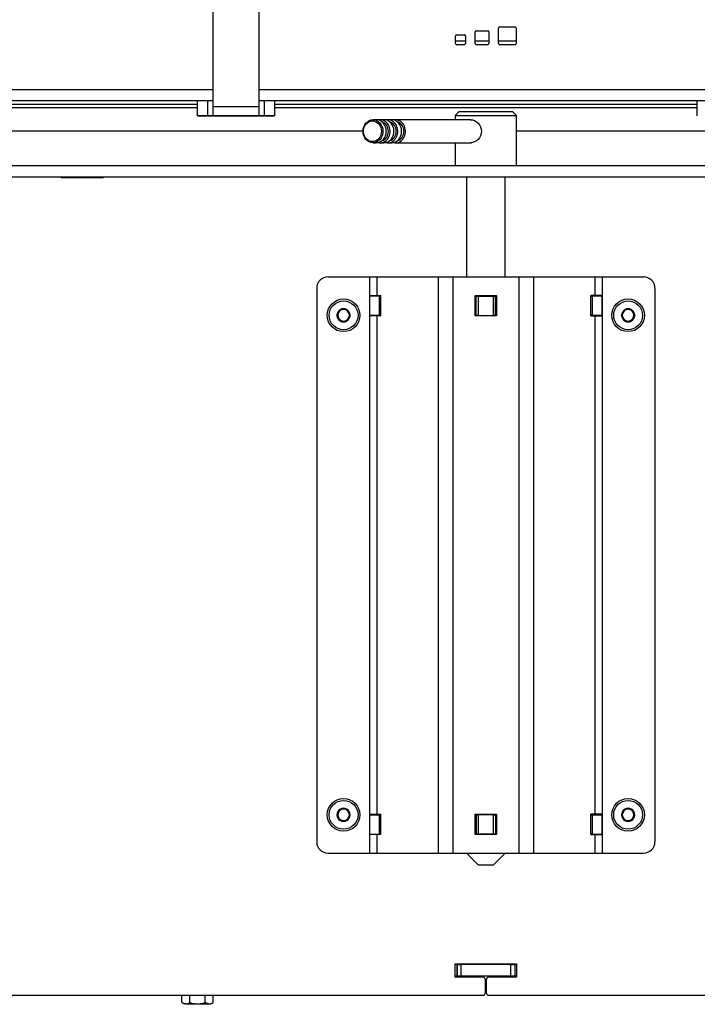
# Model space of a CAD drawing. Units: millimetres. Extents: x -419 to 842, y 0 to 594.
# Drawn here: x 483 to 500, y 135 to 161 of the extents above; entities that cross this region are included whole.
import ezdxf
from ezdxf.enums import TextEntityAlignment as Align

# ---------------------------------------------------------------- set-up
doc = ezdxf.new("R2010")
doc.units = ezdxf.units.MM
for name, color, linetype in [('Default', 7, 'Continuous'), ('H01-210', 7, 'Continuous'), ('H09-107-1', 7, 'Continuous'), ('H28-020', 7, 'Continuous'), ('H28-079', 7, 'Continuous'), ('H28-166', 7, 'Continuous'), ('H28-167', 7, 'Continuous'), ('H28-786', 7, 'Continuous'), ('H28-787', 7, 'Continuous'), ('H28-907', 7, 'Continuous'), ('H28-919', 7, 'Continuous'), ('H28-921', 7, 'Continuous'), ('HZ-364-0', 7, 'Continuous'), ('SCREW_DIN_7984_M', 7, 'Continuous'), ('SCREW_DIN_7991_M', 7, 'Continuous'), ('SCREW_DIN_ISO_10', 7, 'Continuous'), ('STD-000800', 7, 'Continuous'), ('STD-000805', 7, 'Continuous')]:
    doc.layers.add(name, color=color, linetype=linetype)
doc.styles.add('SEACAD_Arial_Narrow', font='ARIALN.TTF')
doc.dimstyles.new('ISO', dxfattribs={"dimtxt": 4.375, "dimasz": 4.375, "dimexe": 2.1875, "dimexo": 0, "dimgap": 1.09375, "dimtad": 1, "dimdec": 0, "dimlfac": 10, "dimrnd": 10, "dimtxsty": 'SEACAD_Arial_Narrow', "dimblk1": '_SE_FILLED', "dimblk2": '_SE_FILLED', "dimsah": 1, "dimcen": 2.1875, "dimadec": 0, "dimazin": 0, "dimtfac": 0.5, "dimtdec": 4, "dimtmove": 0, "dimatfit": 3, "dimfxl": 1, "dimarcsym": 0})

# ---------------------------------------------------------------- blocks, each defined once
blk = doc.blocks.new('SE28')
at = {"layer": 'H01-210', "color": 7, "linetype": 'Continuous'}
blk.add_line((494.697, 135.757), (494.737, 135.757), dxfattribs=at)
at = {"layer": 'H09-107-1', "color": 7, "linetype": 'Continuous'}
for p, q in [((491.867, 158.247), (491.782, 158.247)), ((492.067, 158.247), (491.967, 158.247)), ((492.267, 158.247), (492.167, 158.247)), ((494.317, 158.247), (492.367, 158.247)), ((491.782, 157.647), (491.867, 157.647)), ((491.967, 157.647), (492.067, 157.647)), ((492.167, 157.647), (492.267, 157.647)), ((492.367, 157.647), (494.34, 157.647))]:
    blk.add_line(p, q, dxfattribs=at)
for centre, major_axis in [((491.782, 157.947), (0, 0.3)), ((491.767, 157.947), (0, 0.27))]:
    blk.add_ellipse(centre, major_axis=major_axis, ratio=0.866025, dxfattribs=at)
for centre, major_axis, start_param, end_param in [((491.867, 157.947), (0, 0.3), 3.141593, 6.283185), ((491.967, 157.947), (0, 0.3), 2.947934, 6.283185), ((491.967, 157.947), (0, 0.3), 0, 0.193658), ((491.967, 157.947), (0, 0.25), 3.389503, 6.035275), ((492.067, 157.947), (0, 0.3), 3.141593, 6.283185), ((492.167, 157.947), (0, 0.3), 2.947936, 6.283185), ((492.167, 157.947), (0, 0.3), 0, 0.193656), ((492.167, 157.947), (0, 0.25), 3.389502, 6.035276), ((492.267, 157.947), (0, 0.3), 3.141593, 6.283185), ((492.367, 157.947), (0, 0.3), 2.947934, 6.283185), ((492.367, 157.947), (0, 0.3), 0, 0.193658), ((492.367, 157.947), (0, 0.25), 3.389496, 6.035282)]:
    blk.add_ellipse(centre, major_axis=major_axis, ratio=0.866025, start_param=start_param, end_param=end_param, dxfattribs=at)
at = {"layer": 'H28-020', "color": 7, "linetype": 'Continuous'}
for p, q in [((493.967, 136.257), (493.917, 136.257)), ((493.967, 136.257), (493.967, 135.957)), ((493.967, 136.257), (494.067, 136.257)), ((493.967, 135.957), (493.967, 136.257)), ((495.367, 136.257), (494.067, 136.257)), ((494.067, 136.257), (494.067, 135.957)), ((495.367, 135.957), (495.367, 136.257)), ((495.367, 136.257), (495.467, 136.257)), ((495.517, 136.257), (495.467, 136.257)), ((495.467, 136.257), (495.467, 135.957)), ((495.467, 136.257), (495.467, 135.957)), ((493.967, 135.957), (493.917, 135.957)), ((494.067, 135.957), (493.967, 135.957)), ((495.367, 135.957), (494.067, 135.957)), ((495.467, 135.957), (495.367, 135.957)), ((495.517, 135.957), (495.467, 135.957))]:
    blk.add_line(p, q, dxfattribs=at)
at = {"layer": 'H28-079', "color": 7, "linetype": 'Continuous'}
for p, q in [((493.928, 160.231), (493.928, 160.431)), ((493.958, 160.461), (494.158, 160.461)), ((494.188, 160.431), (494.188, 160.231)), ((494.438, 160.231), (494.438, 160.531)), ((494.468, 160.561), (494.768, 160.561)), ((494.798, 160.531), (494.798, 160.231)), ((495.048, 160.231), (495.048, 160.631)), ((495.078, 160.661), (495.478, 160.661)), ((495.508, 160.631), (495.508, 160.231)), ((494.158, 160.201), (493.958, 160.201)), ((494.768, 160.201), (494.468, 160.201)), ((495.478, 160.201), (495.078, 160.201)), ((469.718, 159.03), (487.617, 159.031)), ((488.817, 159.031), (500.617, 159.031)), ((469.718, 158.75), (487.617, 158.751)), ((488.817, 158.751), (500.617, 158.751))]:
    blk.add_line(p, q, dxfattribs=at)
for centre, start, end in [((493.958, 160.431), 90.001, 180.001), ((494.158, 160.431), 0.001, 90.001), ((494.468, 160.531), 90.001, 180.001), ((494.768, 160.531), 0.001, 90.001), ((495.078, 160.631), 90.001, 180.001), ((495.478, 160.631), 0.001, 90.001), ((493.958, 160.231), 180.001, 270.001), ((494.158, 160.231), 270.001, 0.001), ((494.468, 160.231), 180.001, 270.001), ((494.768, 160.231), 270.001, 0.001), ((495.078, 160.231), 180.001, 270.001), ((495.478, 160.231), 270.001, 0.001)]:
    blk.add_arc(centre, 0.03, start, end, dxfattribs=at)
at = {"layer": 'H28-166', "color": 7, "linetype": 'Continuous'}
for p, q in [((494.217, 156.757), (494.217, 154.157)), ((495.217, 154.157), (495.217, 156.757)), ((494.217, 139.157), (494.517, 138.857)), ((494.917, 138.857), (495.217, 139.157)), ((494.517, 138.857), (494.917, 138.857))]:
    blk.add_line(p, q, dxfattribs=at)
at = {"layer": 'H28-167', "color": 7, "linetype": 'Continuous'}
for p, q in [((494.017, 158.457), (493.917, 158.357)), ((495.417, 158.457), (494.017, 158.457)), ((495.517, 158.357), (495.417, 158.457)), ((493.917, 158.357), (495.517, 158.357)), ((493.917, 158.357), (493.917, 158.247)), ((495.517, 157.057), (495.517, 158.357)), ((493.917, 157.647), (493.917, 157.057))]:
    blk.add_line(p, q, dxfattribs=at)
blk.add_open_spline([(494.317, 158.247), (494.386, 158.247), (494.46, 158.214), (494.57, 158.104), (494.606, 158.026), (494.606, 157.868), (494.57, 157.79), (494.46, 157.68), (494.385, 157.647), (494.317, 157.647), (494.317, 157.647), (494.317, 157.647)], degree=3, knots=[0, 0, 0, 0, 0.125, 0.125, 0.25, 0.25, 0.375, 0.375, 0.5, 0.5, 0.5000717, 0.5000717, 0.5000717, 0.5000717], dxfattribs=at)
at = {"layer": 'H28-786', "color": 7, "linetype": 'Continuous'}
for p, q in [((490.617, 154.157), (491.69, 154.157)), ((491.69, 154.157), (491.878, 154.157)), ((491.69, 154.157), (491.69, 153.669)), ((491.878, 154.157), (493.481, 154.157)), ((491.878, 154.157), (491.878, 153.669)), ((493.481, 154.157), (493.857, 154.157)), ((493.481, 154.157), (493.481, 139.157)), ((493.857, 154.157), (495.577, 154.157)), ((493.857, 154.157), (493.857, 139.157)), ((495.577, 154.157), (495.953, 154.157)), ((495.577, 154.157), (495.577, 139.157)), ((495.953, 154.157), (497.556, 154.157)), ((495.953, 154.157), (495.953, 139.157)), ((497.556, 154.157), (497.744, 154.157)), ((497.556, 154.157), (497.556, 153.669)), ((497.744, 154.157), (498.817, 154.157)), ((497.744, 154.157), (497.744, 153.669)), ((490.317, 153.857), (490.317, 139.457)), ((499.117, 153.857), (499.117, 139.457)), ((491.69, 153.669), (491.878, 153.669)), ((491.69, 153.669), (491.69, 153.144)), ((491.878, 153.669), (491.982, 153.669)), ((491.982, 153.144), (491.982, 153.669)), ((494.442, 153.669), (494.992, 153.669)), ((494.442, 153.144), (494.442, 153.669)), ((494.992, 153.669), (494.992, 153.144)), ((497.452, 153.144), (497.452, 153.669)), ((497.556, 153.669), (497.452, 153.669)), ((497.744, 153.669), (497.556, 153.669)), ((497.744, 153.669), (497.744, 153.144)), ((491.69, 153.144), (491.69, 140.17)), ((491.878, 153.144), (491.69, 153.144)), ((491.878, 153.144), (491.878, 140.17)), ((491.982, 153.144), (491.878, 153.144)), ((494.992, 153.144), (494.442, 153.144)), ((497.452, 153.144), (497.556, 153.144)), ((497.556, 153.144), (497.556, 140.17)), ((497.556, 153.144), (497.744, 153.144)), ((497.744, 153.144), (497.744, 140.17)), ((491.69, 140.17), (491.878, 140.17)), ((491.69, 140.17), (491.69, 139.645)), ((491.878, 140.17), (491.982, 140.17)), ((491.982, 139.645), (491.982, 140.17)), ((494.442, 140.17), (494.992, 140.17)), ((494.442, 139.645), (494.442, 140.17)), ((494.992, 140.17), (494.992, 139.645)), ((497.452, 139.645), (497.452, 140.17)), ((497.556, 140.17), (497.452, 140.17)), ((497.744, 140.17), (497.556, 140.17)), ((497.744, 140.17), (497.744, 139.645)), ((491.69, 139.645), (491.69, 139.157)), ((491.878, 139.645), (491.69, 139.645)), ((491.878, 139.645), (491.878, 139.157)), ((491.982, 139.645), (491.878, 139.645)), ((494.992, 139.645), (494.442, 139.645)), ((497.452, 139.645), (497.556, 139.645)), ((497.556, 139.645), (497.556, 139.157)), ((497.556, 139.645), (497.744, 139.645)), ((497.744, 139.645), (497.744, 139.157)), ((490.617, 139.157), (491.69, 139.157)), ((491.69, 139.157), (491.878, 139.157)), ((491.878, 139.157), (493.481, 139.157)), ((493.481, 139.157), (493.857, 139.157)), ((493.857, 139.157), (495.577, 139.157)), ((495.577, 139.157), (495.953, 139.157)), ((495.953, 139.157), (497.556, 139.157)), ((497.556, 139.157), (497.744, 139.157)), ((497.744, 139.157), (498.817, 139.157))]:
    blk.add_line(p, q, dxfattribs=at)
for centre, start, end in [((490.617, 153.857), 90, 180), ((498.817, 153.857), 0, 90), ((490.617, 139.457), 180, 270), ((498.817, 139.457), 270, 0)]:
    blk.add_arc(centre, 0.3, start, end, dxfattribs=at)
at = {"layer": 'H28-787', "color": 7, "linetype": 'Continuous'}
for p, q in [((491.695, 153.656), (491.69, 153.656)), ((491.95, 153.656), (491.695, 153.656)), ((491.695, 153.656), (491.695, 153.156)), ((491.95, 153.656), (491.982, 153.656)), ((491.95, 153.156), (491.95, 153.656)), ((494.442, 153.656), (494.467, 153.656)), ((494.467, 153.156), (494.467, 153.656)), ((494.467, 153.656), (494.517, 153.656)), ((494.467, 153.156), (494.467, 153.656)), ((494.517, 153.656), (494.917, 153.656)), ((494.517, 153.656), (494.517, 153.156)), ((494.917, 153.656), (494.967, 153.656)), ((494.917, 153.156), (494.917, 153.656)), ((494.967, 153.656), (494.992, 153.656)), ((494.967, 153.156), (494.967, 153.656)), ((494.967, 153.656), (494.967, 153.156)), ((497.452, 153.656), (497.483, 153.656)), ((497.739, 153.656), (497.483, 153.656)), ((497.483, 153.656), (497.483, 153.156)), ((497.744, 153.656), (497.739, 153.656)), ((497.739, 153.156), (497.739, 153.656)), ((491.69, 153.156), (491.695, 153.156)), ((491.95, 153.156), (491.695, 153.156)), ((491.982, 153.156), (491.95, 153.156)), ((494.442, 153.156), (494.467, 153.156)), ((494.517, 153.156), (494.467, 153.156)), ((494.517, 153.156), (494.917, 153.156)), ((494.967, 153.156), (494.917, 153.156)), ((494.967, 153.156), (494.992, 153.156)), ((497.483, 153.156), (497.452, 153.156)), ((497.739, 153.156), (497.483, 153.156)), ((497.739, 153.156), (497.744, 153.156)), ((491.695, 140.157), (491.69, 140.157)), ((491.695, 140.157), (491.95, 140.157)), ((491.695, 140.157), (491.695, 139.657)), ((491.95, 140.157), (491.982, 140.157)), ((491.95, 139.657), (491.95, 140.157)), ((494.467, 140.157), (494.442, 140.157)), ((494.467, 140.157), (494.467, 139.657)), ((494.467, 140.157), (494.517, 140.157)), ((494.467, 139.657), (494.467, 140.157)), ((494.917, 140.157), (494.517, 140.157)), ((494.517, 140.157), (494.517, 139.657)), ((494.917, 140.157), (494.967, 140.157)), ((494.917, 139.657), (494.917, 140.157)), ((494.992, 140.157), (494.967, 140.157)), ((494.967, 140.157), (494.967, 139.657)), ((494.967, 140.157), (494.967, 139.657)), ((497.452, 140.157), (497.483, 140.157)), ((497.483, 140.157), (497.739, 140.157)), ((497.483, 140.157), (497.483, 139.657)), ((497.739, 139.657), (497.739, 140.157)), ((497.744, 140.157), (497.739, 140.157)), ((491.69, 139.657), (491.695, 139.657)), ((491.695, 139.657), (491.95, 139.657)), ((491.982, 139.657), (491.95, 139.657)), ((494.467, 139.657), (494.442, 139.657)), ((494.517, 139.657), (494.467, 139.657)), ((494.917, 139.657), (494.517, 139.657)), ((494.967, 139.657), (494.917, 139.657)), ((494.992, 139.657), (494.967, 139.657)), ((497.483, 139.657), (497.452, 139.657)), ((497.483, 139.657), (497.739, 139.657)), ((497.739, 139.657), (497.744, 139.657))]:
    blk.add_line(p, q, dxfattribs=at)
at = {"layer": 'H28-907', "color": 7, "linetype": 'Continuous'}
for p, q in [((483.667, 156.732), (483.667, 156.757)), ((484.767, 156.732), (483.667, 156.732)), ((484.767, 156.757), (484.767, 156.732)), ((493.917, 135.932), (493.917, 136.282)), ((493.917, 136.282), (495.517, 136.282)), ((495.517, 136.282), (495.517, 135.932)), ((494.647, 135.932), (493.917, 135.932)), ((494.697, 135.882), (494.697, 135.507)), ((494.737, 135.507), (494.737, 135.882)), ((495.517, 135.932), (494.787, 135.932)), ((494.647, 135.457), (474.717, 135.457)), ((514.717, 135.457), (494.787, 135.457))]:
    blk.add_line(p, q, dxfattribs=at)
for centre, start, end in [((494.647, 135.882), 0, 90), ((494.787, 135.882), 90, 180), ((494.647, 135.507), 270, 0), ((494.787, 135.507), 180, 270)]:
    blk.add_arc(centre, 0.05, start, end, dxfattribs=at)
at = {"layer": 'H28-919', "color": 7, "linetype": 'Continuous'}
for p, q in [((468.467, 157.057), (520.967, 157.057)), ((468.467, 156.757), (520.967, 156.757))]:
    blk.add_line(p, q, dxfattribs=at)
at = {"layer": 'H28-921', "color": 7, "linetype": 'Continuous'}
for p, q in [((472.117, 157.957), (491.522, 157.957)), ((495.517, 157.957), (517.317, 157.957))]:
    blk.add_line(p, q, dxfattribs=at)
at = {"layer": 'HZ-364-0', "color": 7, "linetype": 'Continuous'}
for p, q in [((487.617, 161.751), (487.617, 158.585)), ((488.817, 158.585), (488.817, 161.751)), ((487.217, 158.351), (487.217, 158.751)), ((487.484, 158.351), (487.484, 158.751)), ((487.617, 158.751), (487.617, 158.351)), ((488.951, 158.751), (488.951, 158.351)), ((489.217, 158.751), (489.217, 158.351)), ((500.217, 158.351), (500.217, 158.751)), ((487.617, 158.585), (487.617, 158.351)), ((488.817, 158.585), (487.617, 158.585)), ((488.817, 158.351), (488.817, 158.585)), ((487.617, 158.351), (487.484, 158.351)), ((487.617, 158.351), (487.617, 158.351)), ((488.817, 158.351), (487.617, 158.351)), ((488.817, 158.351), (488.817, 158.351)), ((488.951, 158.351), (488.817, 158.351))]:
    blk.add_line(p, q, dxfattribs=at)
for major_axis, start_param, end_param in [((-1, 0), 0, 1.095689), ((1, 0), 2.394008, 3.141593), ((-0.63, 0), 1.899862, 6.283185), ((-0.63, 0), 0, 1.24154), ((-1, 0), 2.074356, 3.141593), ((1, 0), 0, 0.747584)]:
    blk.add_ellipse((488.217, 158.351), major_axis=major_axis, ratio=0.000008, start_param=start_param, end_param=end_param, dxfattribs=at)
at = {"layer": 'SCREW_DIN_7984_M', "color": 7, "linetype": 'Continuous'}
for p, q in [((490.929, 153.305), (490.845, 153.159)), ((490.929, 153.305), (490.93, 153.307)), ((490.93, 153.307), (490.933, 153.307)), ((491.101, 153.307), (490.933, 153.307)), ((491.101, 153.307), (491.103, 153.307)), ((491.103, 153.307), (491.105, 153.305)), ((491.189, 153.159), (491.105, 153.305)), ((498.329, 153.305), (498.245, 153.159)), ((498.329, 153.305), (498.33, 153.307)), ((498.33, 153.307), (498.333, 153.307)), ((498.501, 153.307), (498.333, 153.307)), ((498.501, 153.307), (498.503, 153.307)), ((498.503, 153.307), (498.505, 153.305)), ((498.589, 153.159), (498.505, 153.305)), ((490.844, 153.157), (490.845, 153.159)), ((490.845, 153.155), (490.844, 153.157)), ((490.845, 153.155), (490.929, 153.009)), ((490.93, 153.007), (490.929, 153.009)), ((490.933, 153.007), (490.93, 153.007)), ((490.933, 153.007), (491.101, 153.007)), ((491.103, 153.007), (491.101, 153.007)), ((491.105, 153.009), (491.103, 153.007)), ((491.105, 153.009), (491.189, 153.155)), ((491.189, 153.159), (491.19, 153.157)), ((491.19, 153.157), (491.189, 153.155)), ((498.244, 153.157), (498.245, 153.159)), ((498.245, 153.155), (498.244, 153.157)), ((498.245, 153.155), (498.329, 153.009)), ((498.33, 153.007), (498.329, 153.009)), ((498.333, 153.007), (498.33, 153.007)), ((498.333, 153.007), (498.501, 153.007)), ((498.503, 153.007), (498.501, 153.007)), ((498.505, 153.009), (498.503, 153.007)), ((498.505, 153.009), (498.589, 153.155)), ((498.589, 153.159), (498.59, 153.157)), ((498.59, 153.157), (498.589, 153.155)), ((490.929, 140.305), (490.845, 140.159)), ((490.929, 140.305), (490.93, 140.307)), ((490.93, 140.307), (490.933, 140.307)), ((491.101, 140.307), (490.933, 140.307)), ((491.101, 140.307), (491.103, 140.307)), ((491.103, 140.307), (491.105, 140.305)), ((491.189, 140.159), (491.105, 140.305)), ((498.329, 140.305), (498.245, 140.159)), ((498.329, 140.305), (498.33, 140.307)), ((498.33, 140.307), (498.333, 140.307)), ((498.501, 140.307), (498.333, 140.307)), ((498.501, 140.307), (498.503, 140.307)), ((498.503, 140.307), (498.505, 140.305)), ((498.589, 140.159), (498.505, 140.305)), ((490.844, 140.157), (490.845, 140.159)), ((490.845, 140.155), (490.844, 140.157)), ((490.845, 140.155), (490.929, 140.009)), ((490.93, 140.007), (490.929, 140.009)), ((490.933, 140.007), (490.93, 140.007)), ((490.933, 140.007), (491.101, 140.007)), ((491.103, 140.007), (491.101, 140.007)), ((491.105, 140.009), (491.103, 140.007)), ((491.105, 140.009), (491.189, 140.155)), ((491.189, 140.159), (491.19, 140.157)), ((491.19, 140.157), (491.189, 140.155)), ((498.244, 140.157), (498.245, 140.159)), ((498.245, 140.155), (498.244, 140.157)), ((498.245, 140.155), (498.329, 140.009)), ((498.33, 140.007), (498.329, 140.009)), ((498.333, 140.007), (498.33, 140.007)), ((498.333, 140.007), (498.501, 140.007)), ((498.503, 140.007), (498.501, 140.007)), ((498.505, 140.009), (498.503, 140.007)), ((498.505, 140.009), (498.589, 140.155)), ((498.589, 140.159), (498.59, 140.157)), ((498.59, 140.157), (498.589, 140.155))]:
    blk.add_line(p, q, dxfattribs=at)
for centre, radius in [((491.017, 153.157), 0.425), ((491.017, 153.157), 0.375), ((498.417, 153.157), 0.425), ((498.417, 153.157), 0.375), ((491.017, 140.157), 0.425), ((491.017, 140.157), 0.375), ((498.417, 140.157), 0.425), ((498.417, 140.157), 0.375)]:
    blk.add_circle(centre, radius, dxfattribs=at)
for centre, radius, start, end in [((491.017, 153.157), 0.172, 120.7028, 179.2972), ((491.017, 153.157), 0.15, 90, 150), ((491.017, 153.157), 0.172, 60.7028, 119.2972), ((491.017, 153.157), 0.15, 30, 90), ((491.017, 153.157), 0.172, 0.7028, 59.2972), ((498.417, 153.157), 0.172, 120.7028, 179.2972), ((498.417, 153.157), 0.15, 90, 150), ((498.417, 153.157), 0.172, 60.7028, 119.2972), ((498.417, 153.157), 0.15, 30, 90), ((498.417, 153.157), 0.172, 0.7028, 59.2972), ((491.017, 153.157), 0.172, 180.7028, 239.2972), ((491.017, 153.157), 0.15, 150, 210), ((491.017, 153.157), 0.15, 210, 270), ((491.017, 153.157), 0.172, 240.7028, 299.2972), ((491.017, 153.157), 0.15, 270, 330), ((491.017, 153.157), 0.172, 300.7028, 359.2972), ((491.017, 153.157), 0.15, 330, 30), ((498.417, 153.157), 0.172, 180.7028, 239.2972), ((498.417, 153.157), 0.15, 150, 210), ((498.417, 153.157), 0.15, 210, 270), ((498.417, 153.157), 0.172, 240.7028, 299.2972), ((498.417, 153.157), 0.15, 270, 330), ((498.417, 153.157), 0.172, 300.7028, 359.2972), ((498.417, 153.157), 0.15, 330, 30), ((491.017, 140.157), 0.172, 120.7028, 179.2972), ((491.017, 140.157), 0.15, 150, 210), ((491.017, 140.157), 0.15, 90, 150), ((491.017, 140.157), 0.172, 60.7028, 119.2972), ((491.017, 140.157), 0.15, 30, 90), ((491.017, 140.157), 0.172, 0.7028, 59.2972), ((491.017, 140.157), 0.15, 330, 30), ((498.417, 140.157), 0.172, 120.7028, 179.2972), ((498.417, 140.157), 0.15, 150, 210), ((498.417, 140.157), 0.15, 90, 150), ((498.417, 140.157), 0.172, 60.7028, 119.2972), ((498.417, 140.157), 0.15, 30, 90), ((498.417, 140.157), 0.172, 0.7028, 59.2972), ((498.417, 140.157), 0.15, 330, 30), ((491.017, 140.157), 0.172, 180.7028, 239.2972), ((491.017, 140.157), 0.15, 210, 270), ((491.017, 140.157), 0.172, 240.7028, 299.2972), ((491.017, 140.157), 0.15, 270, 330), ((491.017, 140.157), 0.172, 300.7028, 359.2972), ((498.417, 140.157), 0.172, 180.7028, 239.2972), ((498.417, 140.157), 0.15, 210, 270), ((498.417, 140.157), 0.172, 240.7028, 299.2972), ((498.417, 140.157), 0.15, 270, 330), ((498.417, 140.157), 0.172, 300.7028, 359.2972)]:
    blk.add_arc(centre, radius, start, end, dxfattribs=at)
at = {"layer": 'SCREW_DIN_7991_M', "color": 7, "linetype": 'Continuous'}
for p, q in [((487.617, 158.351), (487.617, 158.351)), ((487.988, 158.351), (488.017, 158.351)), ((488.017, 158.351), (488.021, 158.351)), ((488.021, 158.351), (488.017, 158.351)), ((488.021, 158.351), (488.214, 158.351)), ((488.214, 158.351), (488.021, 158.351)), ((488.217, 158.351), (488.214, 158.351)), ((488.214, 158.351), (488.217, 158.351)), ((488.217, 158.351), (488.217, 158.351)), ((488.217, 158.351), (488.221, 158.351)), ((488.221, 158.351), (488.217, 158.351)), ((488.221, 158.351), (488.414, 158.351)), ((488.414, 158.351), (488.221, 158.351)), ((488.417, 158.351), (488.414, 158.351)), ((488.414, 158.351), (488.417, 158.351)), ((488.446, 158.351), (488.417, 158.351)), ((488.817, 158.351), (488.817, 158.351))]:
    blk.add_line(p, q, dxfattribs=at)
blk.add_ellipse((488.217, 158.351), major_axis=(0.6, 0), ratio=0.000008, dxfattribs=at)
at = {"layer": 'SCREW_DIN_ISO_10', "color": 7, "linetype": 'Continuous'}
for p, q in [((486.813, 135.268), (486.813, 135.457)), ((487.015, 135.268), (487.015, 135.457)), ((487.419, 135.268), (487.419, 135.457)), ((487.621, 135.268), (487.621, 135.457)), ((486.813, 135.268), (486.914, 135.237)), ((486.813, 135.268), (486.867, 135.237)), ((486.914, 135.237), (486.867, 135.237)), ((486.914, 135.237), (487.217, 135.237)), ((487.217, 135.237), (487.52, 135.237)), ((487.419, 135.268), (487.52, 135.237)), ((487.52, 135.237), (487.567, 135.237)), ((487.567, 135.237), (487.621, 135.268))]:
    blk.add_line(p, q, dxfattribs=at)
for centre in [(486.907, 135.439), (487.513, 135.439)]:
    blk.add_arc(centre, 0.202, 272.0076, 302.3766, dxfattribs=at)
for points in [[(487.015, 135.268), (487.047, 135.259), (487.081, 135.251), (487.148, 135.24), (487.183, 135.237), (487.217, 135.237)], [(487.217, 135.237), (487.251, 135.237), (487.285, 135.24), (487.352, 135.251), (487.386, 135.259), (487.419, 135.268)]]:
    blk.add_open_spline(points, degree=3, knots=[0, 0, 0, 0, 0.5, 0.5, 1, 1, 1, 1], dxfattribs=at)
at = {"layer": 'STD-000800', "color": 7, "linetype": 'Continuous'}
for p, q in [((493.928, 160.301), (494.188, 160.301)), ((494.438, 160.301), (494.798, 160.301)), ((495.048, 160.301), (495.508, 160.301))]:
    blk.add_line(p, q, dxfattribs=at)
at = {"layer": 'STD-000805', "color": 7, "linetype": 'Continuous'}
for p, q in [((478.192, 158.656), (487.217, 158.656)), ((489.217, 158.656), (500.217, 158.655)), ((487.217, 158.556), (478.115, 158.556)), ((500.217, 158.555), (489.217, 158.556))]:
    blk.add_line(p, q, dxfattribs=at)
blk = doc.blocks.new('DMBLK114')
at = {"layer": 'Default', "linetype": 'Continuous'}
for points in [[(469.342, 115.523), (469.342, 116.981), (464.967, 116.252)], [(520.092, 115.523), (524.467, 116.252), (520.092, 116.981)]]:
    blk.add_hatch(color=7, dxfattribs=at).paths.add_polyline_path(points)
at = {"layer": 'Default', "color": 7, "linetype": 'Continuous'}
for p, q in [((464.967, 156.807), (464.967, 114.064)), ((524.467, 156.807), (524.467, 114.064)), ((524.467, 116.252), (464.967, 116.252))]:
    blk.add_line(p, q, dxfattribs=at)
at = {"layer": 'Default', "color": 7, "linetype": 'Continuous', "style": 'SEACAD_Arial_Narrow'}
blk.add_text('595', height=4.375, dxfattribs=at).set_placement((490.889, 121.721), align=Align.TOP_LEFT)
blk = doc.blocks.new('_SE_FILLED')
at = {"color": 0}
blk.add_line((0, 0), (-1, 0), dxfattribs=at)
blk.add_solid([(0, 0), (-1, -0.1665), (-1, 0.1665), (0, 0)], dxfattribs=at)
blk = doc.blocks.new('DMBLK115')
at = {"layer": 'Default', "linetype": 'Continuous'}
for points in [[(472.642, 125.951), (472.642, 127.409), (468.267, 126.68)], [(516.792, 125.951), (521.167, 126.68), (516.792, 127.409)]]:
    blk.add_hatch(color=7, dxfattribs=at).paths.add_polyline_path(points)
at = {"layer": 'Default', "color": 7, "linetype": 'Continuous'}
for p, q in [((468.267, 156.757), (468.267, 124.492)), ((521.167, 156.757), (521.167, 124.492)), ((468.267, 126.68), (521.167, 126.68))]:
    blk.add_line(p, q, dxfattribs=at)
at = {"layer": 'Default', "color": 7, "linetype": 'Continuous', "style": 'SEACAD_Arial_Narrow'}
blk.add_text('529', height=4.375, dxfattribs=at).set_placement((490.789, 132.149), align=Align.TOP_LEFT)

msp = doc.modelspace()

# ---------------------------------------------------------------- block references
at = {"layer": 'Default'}
msp.add_blockref('SE28', (0, 0), dxfattribs=at)

# ---------------------------------------------------------------- dimensions: what is measured, and where the dimension line sits
at = {"layer": 'Default', "color": 7, "linetype": 'Continuous'}
dim = msp.add_linear_dim(base=(464.9669, 116.2519), p1=(524.4669, 156.8068), p2=(464.9669, 156.8068), text='\\A1;<>', dimstyle='ISO', override={"dimdec": 2, "dimrnd": 0, "dimtdec": 3}, dxfattribs=at)
dim.commit()
dim.dimension.update_dxf_attribs({"geometry": 'DMBLK114', "text_midpoint": (494.7169, 116.2519), "dimtype": 160})
dim = msp.add_linear_dim(base=(468.2669, 126.6799), p1=(468.2669, 156.7568), p2=(521.1669, 156.7568), angle=0, text='\\A1;<>', dimstyle='ISO', override={"dimdec": 2, "dimrnd": 0, "dimtdec": 3}, dxfattribs=at)
dim.commit()
dim.dimension.update_dxf_attribs({"geometry": 'DMBLK115', "text_midpoint": (494.7169, 126.6799), "dimtype": 161})

doc.saveas('drawing.dxf')
